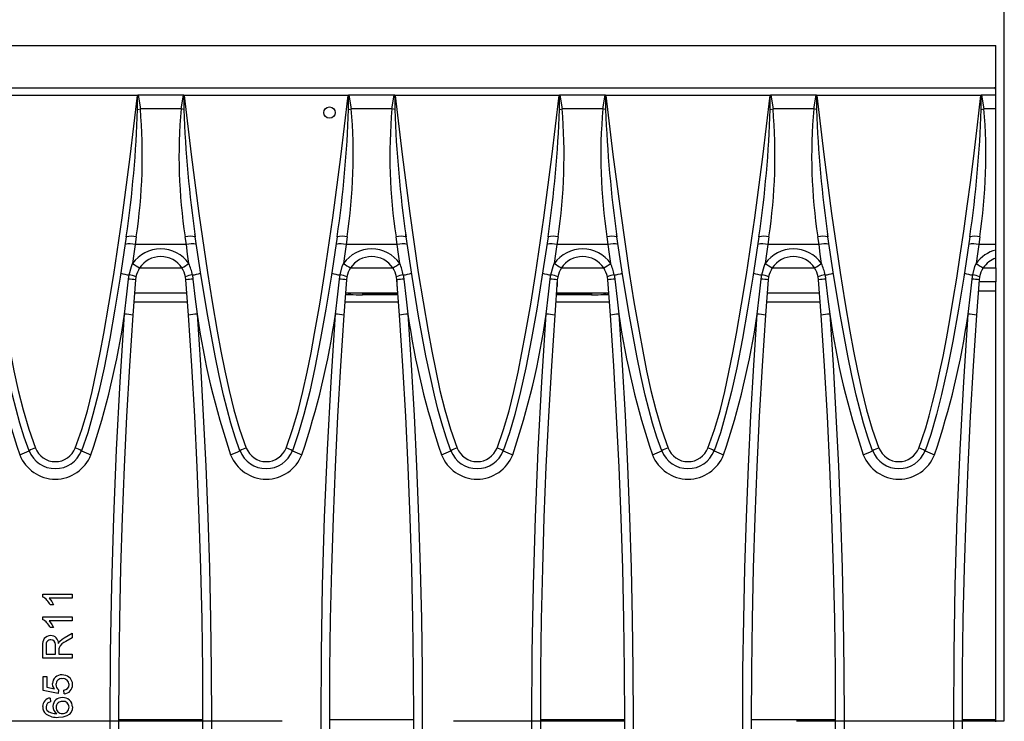
# Model space of a CAD drawing. Units: millimetres. Extents: x 56 to 3304, y 56 to 2320.
# Drawn here: x 1476 to 1593, y 463 to 546 of the extents above; entities that cross this region are included whole.
import ezdxf

# ---------------------------------------------------------------- set-up
doc = ezdxf.new("R2010")
doc.units = ezdxf.units.MM
doc.header["$LTSCALE"] = 8
doc.linetypes.add('CENTERX2', pattern=[20.32, 12.7, -2.54, 2.54, -2.54])
doc.layers.add('HAURATON_CENTERLINE', color=60, linetype='CENTERX2')
doc.layers.add('HAURATON_DIMENSIONING', color=1, linetype='Continuous')
doc.layers.add('HAURATON_PRODUCT_CONTOUR', color=7, linetype='Continuous', lineweight=25)
doc.styles.add('SLDTEXTSTYLE2', font='ARIAL.TTF', dxfattribs={"width": 0.948})
doc.dimstyles.new('SLDDIMSTYLE0', dxfattribs={"dimtxt": 28, "dimasz": 28, "dimexe": 0, "dimexo": 0.0625, "dimgap": 7, "dimtad": 1, "dimdec": 0, "dimrnd": 1e-09, "dimzin": 12, "dimdsep": 46, "dimtxsty": 'SLDTEXTSTYLE2', "dimsah": 1, "dimcen": 0.09, "dimadec": 0, "dimazin": 3, "dimtfac": 1, "dimtdec": 0, "dimtofl": 0, "dimtmove": 0, "dimatfit": 3, "dimfxl": 1, "dimfrac": 2, "dimtolj": 1, "dimtzin": 12, "dimarcsym": 0})

# ---------------------------------------------------------------- blocks, each defined once
blk = doc.blocks.new('_D_2')
at = {"layer": 'HAURATON_DIMENSIONING'}
for p, q in [((1310.46, 689.64), (1374.63, 689.64)), ((1374.63, 633.83), (1310.46, 633.83)), ((1092.55, 542.67), (1092.55, 630.67)), ((1592.55, 462.67), (1592.55, 630.67)), ((1592.55, 622.67), (1092.55, 622.67))]:
    blk.add_line(p, q, dxfattribs=at)
for centre, start, end in [((1310.46, 661.73), 90, 270), ((1374.63, 661.73), 270, 90)]:
    blk.add_arc(centre, 27.9, start, end, dxfattribs=at)
for points in [[(1092.55, 622.67), (1120.55, 618.36), (1120.55, 626.98)], [(1592.55, 622.67), (1564.55, 626.98), (1564.55, 618.36)]]:
    blk.add_solid(points, dxfattribs=at)
at = {"layer": 'HAURATON_DIMENSIONING', "insert": (1310.46, 676.34), "char_height": 28, "attachment_point": 1, "style": 'SLDTEXTSTYLE2'}
blk.add_mtext('500', dxfattribs=at)

msp = doc.modelspace()

# ---------------------------------------------------------------- linework, layer by layer
at = {"layer": 'HAURATON_CENTERLINE'}
msp.add_line((592.55, 462.67), (1592.55, 462.67), dxfattribs=at)
at = {"layer": 'HAURATON_PRODUCT_CONTOUR'}
for p, q in [((593.55, 542.67), (1591.55, 542.67)), ((1591.55, 537.67), (1591.55, 542.67)), ((1093.72, 537.67), (1591.38, 537.67)), ((1591.38, 537.67), (1591.55, 537.67)), ((1591.55, 537.52), (1591.55, 537.67)), ((1591.55, 536.8), (1591.55, 537.52)), ((1489.78, 536.75), (1470.32, 536.75)), ((1489.86, 536.8), (1490.13, 535.16)), ((1495.23, 536.8), (1489.86, 536.8)), ((1494.96, 535.16), (1495.23, 536.8)), ((1514.78, 536.75), (1495.32, 536.75)), ((1514.86, 536.8), (1515.13, 535.16)), ((1520.23, 536.8), (1514.86, 536.8)), ((1519.96, 535.16), (1520.23, 536.8)), ((1539.78, 536.75), (1520.32, 536.75)), ((1539.86, 536.8), (1540.13, 535.16)), ((1545.23, 536.8), (1539.86, 536.8)), ((1544.96, 535.16), (1545.23, 536.8)), ((1564.78, 536.75), (1545.32, 536.75)), ((1564.86, 536.8), (1565.13, 535.16)), ((1570.23, 536.8), (1564.86, 536.8)), ((1569.96, 535.16), (1570.23, 536.8)), ((1589.78, 536.75), (1570.32, 536.75)), ((1589.86, 536.8), (1590.13, 535.16)), ((1591.55, 536.8), (1589.86, 536.8)), ((1591.55, 535.16), (1591.55, 536.8)), ((1489.81, 535.11), (1490.13, 535.16)), ((1494.96, 535.16), (1490.13, 535.16)), ((1514.81, 535.11), (1515.13, 535.16)), ((1519.96, 535.16), (1515.13, 535.16)), ((1539.81, 535.11), (1540.13, 535.16)), ((1544.96, 535.16), (1540.13, 535.16)), ((1564.81, 535.11), (1565.13, 535.16)), ((1569.96, 535.16), (1565.13, 535.16)), ((1589.81, 535.11), (1590.13, 535.16)), ((1591.55, 535.16), (1590.13, 535.16)), ((1591.55, 519.09), (1591.55, 535.16)), ((1489.65, 520), (1489.52, 519.09)), ((1495.58, 519.09), (1495.45, 520)), ((1514.65, 520), (1514.52, 519.09)), ((1520.58, 519.09), (1520.45, 520)), ((1539.65, 520), (1539.52, 519.09)), ((1545.58, 519.09), (1545.45, 520)), ((1564.65, 520), (1564.52, 519.09)), ((1570.58, 519.09), (1570.45, 520)), ((1589.65, 520), (1589.52, 519.09)), ((1495.58, 519.09), (1489.52, 519.09)), ((1520.58, 519.09), (1514.52, 519.09)), ((1545.58, 519.09), (1539.52, 519.09)), ((1570.58, 519.09), (1564.52, 519.09)), ((1591.55, 519.09), (1589.52, 519.09)), ((1591.55, 518.45), (1591.55, 519.09)), ((1591.55, 517.5), (1591.55, 518.45)), ((1591.55, 516.35), (1591.55, 517.47)), ((1490.06, 516.35), (1495.03, 516.35)), ((1515.06, 516.35), (1520.03, 516.35)), ((1540.06, 516.35), (1545.03, 516.35)), ((1565.06, 516.35), (1570.03, 516.35)), ((1590.06, 516.35), (1591.55, 516.35)), ((1591.55, 516.35), (1591.55, 514.67)), ((1488.73, 515.01), (1488.8, 515.5)), ((1489.56, 514.9), (1489.25, 510.72)), ((1489.61, 515.27), (1489.56, 514.9)), ((1495.54, 514.9), (1495.49, 515.27)), ((1495.85, 510.72), (1495.54, 514.9)), ((1496.3, 515.5), (1496.37, 515.01)), ((1513.73, 515.01), (1513.8, 515.5)), ((1514.56, 514.9), (1514.25, 510.72)), ((1514.61, 515.27), (1514.56, 514.9)), ((1520.54, 514.9), (1520.49, 515.27)), ((1520.85, 510.72), (1520.54, 514.9)), ((1520.55, 514.87), (1520.55, 514.11)), ((1521.3, 515.5), (1521.37, 515.01)), ((1538.73, 515.01), (1538.8, 515.5)), ((1539.56, 514.9), (1539.25, 510.72)), ((1539.55, 514.87), (1539.55, 514.11)), ((1539.61, 515.27), (1539.56, 514.9)), ((1545.54, 514.9), (1545.49, 515.27)), ((1545.85, 510.72), (1545.54, 514.9)), ((1546.3, 515.5), (1546.37, 515.01)), ((1563.73, 515.01), (1563.8, 515.5)), ((1564.56, 514.9), (1564.25, 510.72)), ((1564.61, 515.27), (1564.56, 514.9)), ((1570.54, 514.9), (1570.49, 515.27)), ((1570.85, 510.72), (1570.54, 514.9)), ((1571.3, 515.5), (1571.37, 515.01)), ((1588.73, 515.01), (1588.8, 515.5)), ((1589.56, 514.9), (1589.25, 510.72)), ((1589.61, 515.27), (1589.56, 514.9)), ((1520.55, 514.11), (1520.6, 514.11)), ((1539.5, 514.11), (1539.55, 514.11)), ((1589.46, 513.6), (1591.55, 513.6)), ((1591.55, 514.67), (1589.54, 514.67)), ((1591.55, 513.6), (1591.55, 514.67)), ((1591.55, 462.8), (1591.55, 513.6)), ((1495.65, 513.35), (1489.44, 513.35)), ((1520.65, 513.35), (1514.44, 513.35)), ((1514.59, 513.33), (1514.5, 513.32)), ((1514.5, 513.17), (1514.5, 513.32)), ((1516.48, 513.34), (1520.55, 513.34)), ((1516.48, 513.34), (1516.48, 513.15)), ((1520.67, 513.15), (1516.48, 513.15)), ((1520.55, 513.34), (1520.65, 513.34)), ((1520.55, 513.34), (1520.55, 513.34)), ((1543.62, 513.15), (1539.43, 513.15)), ((1545.65, 513.35), (1539.44, 513.35)), ((1539.44, 513.34), (1539.55, 513.34)), ((1539.55, 513.34), (1543.62, 513.34)), ((1539.55, 513.34), (1539.55, 513.34)), ((1543.62, 513.34), (1543.62, 513.15)), ((1545.51, 513.33), (1545.6, 513.32)), ((1545.6, 513.32), (1545.6, 513.17)), ((1570.65, 513.35), (1564.44, 513.35)), ((1489.36, 512.3), (1495.73, 512.3)), ((1514.36, 512.3), (1520.73, 512.3)), ((1539.36, 512.3), (1545.73, 512.3)), ((1564.36, 512.3), (1570.73, 512.3)), ((1478.55, 477.37), (1478.55, 477.66)), ((1478.55, 477.66), (1482.05, 477.66)), ((1482.05, 477.66), (1482.05, 477.21)), ((1482.05, 477.21), (1479.32, 477.21)), ((1479.84, 476.4), (1479.42, 476.4)), ((1478.55, 474.68), (1478.55, 474.97)), ((1478.55, 474.97), (1482.05, 474.97)), ((1482.05, 474.52), (1479.32, 474.52)), ((1482.05, 474.97), (1482.05, 474.52)), ((1479.84, 473.71), (1479.42, 473.71)), ((1481.08, 472.48), (1482.05, 473.05)), ((1482.05, 473.05), (1482.05, 472.49)), ((1478.55, 470.07), (1478.55, 471.59)), ((1478.95, 471.61), (1478.95, 470.57)), ((1482.05, 472.49), (1481.31, 472.05)), ((1478.95, 470.57), (1480.07, 470.57)), ((1480.07, 470.57), (1480.07, 471.51)), ((1480.48, 471.07), (1480.48, 470.57)), ((1480.48, 470.57), (1482.05, 470.57)), ((1482.05, 470.57), (1482.05, 470.07)), ((1482.05, 470.07), (1478.55, 470.07)), ((1478.59, 466.26), (1478.59, 467.92)), ((1478.59, 467.92), (1479.04, 467.92)), ((1479.04, 467.92), (1479.04, 466.63)), ((1480.39, 465.9), (1478.59, 466.26)), ((1479.04, 466.63), (1479.95, 466.45)), ((1480.43, 466.35), (1480.39, 465.9)), ((1481.11, 465.86), (1481.06, 466.3)), ((1479.44, 465.36), (1479.49, 464.91)), ((1487.55, 462.8), (1497.55, 462.8)), ((1512.55, 462.8), (1522.55, 462.8)), ((1537.55, 462.8), (1547.55, 462.8)), ((1562.55, 462.8), (1572.55, 462.8)), ((1587.55, 462.8), (1591.55, 462.8)), ((1591.55, 462.54), (1591.55, 462.8))]:
    msp.add_line(p, q, dxfattribs=at)
at = {"layer": 'HAURATON_PRODUCT_CONTOUR', "flags": 128}
for points in [[(1591.55, 537.52), (1591.41, 537.65), (1591.38, 537.67)], [(1470.32, 536.75), (1471.15, 529.75), (1472.07, 522.76), (1473.08, 515.78), (1473.64, 512.3), (1474.25, 508.82), (1474.68, 506.48), (1475.14, 504.14), (1475.65, 501.81), (1476.22, 499.5), (1476.9, 497.22), (1477.69, 494.98)], [(1482.41, 494.98), (1483.18, 497.18), (1483.85, 499.41), (1484.41, 501.68), (1484.91, 503.96), (1485.37, 506.26), (1485.79, 508.55), (1486.41, 512.04), (1486.97, 515.53), (1487.96, 522.25), (1488.91, 529.5), (1489.78, 536.75)], [(1489.81, 536.79), (1489.78, 536.75), (1489.78, 536.75)], [(1489.81, 535.11), (1489.81, 536.71), (1489.81, 536.79)], [(1495.28, 536.79), (1495.28, 536.71), (1495.29, 535.11)], [(1495.32, 536.75), (1495.31, 536.75), (1495.28, 536.79)], [(1495.32, 536.75), (1496.15, 529.75), (1497.07, 522.76), (1498.08, 515.78), (1498.64, 512.3), (1499.25, 508.82), (1499.68, 506.48), (1500.14, 504.14), (1500.65, 501.81), (1501.22, 499.5), (1501.9, 497.22), (1502.69, 494.98)], [(1507.41, 494.98), (1508.18, 497.18), (1508.85, 499.41), (1509.41, 501.68), (1509.91, 503.96), (1510.37, 506.26), (1510.79, 508.55), (1511.41, 512.04), (1511.97, 515.53), (1512.96, 522.25), (1513.91, 529.5), (1514.78, 536.75)], [(1514.81, 536.79), (1514.78, 536.75), (1514.78, 536.75)], [(1514.81, 535.11), (1514.81, 536.71), (1514.81, 536.79)], [(1520.28, 536.79), (1520.28, 536.71), (1520.29, 535.11)], [(1520.32, 536.75), (1520.31, 536.75), (1520.28, 536.79)], [(1520.32, 536.75), (1521.15, 529.75), (1522.07, 522.76), (1523.08, 515.78), (1523.64, 512.3), (1524.25, 508.82), (1524.68, 506.48), (1525.14, 504.14), (1525.65, 501.81), (1526.22, 499.5), (1526.9, 497.22), (1527.69, 494.98)], [(1532.41, 494.98), (1533.18, 497.18), (1533.85, 499.41), (1534.41, 501.68), (1534.91, 503.96), (1535.37, 506.26), (1535.79, 508.55), (1536.41, 512.04), (1536.97, 515.53), (1537.96, 522.25), (1538.91, 529.5), (1539.78, 536.75)], [(1539.81, 536.79), (1539.78, 536.75), (1539.78, 536.75)], [(1539.81, 535.11), (1539.81, 536.71), (1539.81, 536.79)], [(1545.28, 536.79), (1545.28, 536.71), (1545.29, 535.11)], [(1545.32, 536.75), (1545.31, 536.75), (1545.28, 536.79)], [(1545.32, 536.75), (1546.15, 529.75), (1547.07, 522.76), (1548.08, 515.78), (1548.64, 512.3), (1549.25, 508.82), (1549.68, 506.48), (1550.14, 504.14), (1550.65, 501.81), (1551.22, 499.5), (1551.9, 497.22), (1552.69, 494.98)], [(1557.41, 494.98), (1558.18, 497.18), (1558.85, 499.41), (1559.41, 501.68), (1559.91, 503.96), (1560.37, 506.26), (1560.79, 508.55), (1561.41, 512.04), (1561.97, 515.53), (1562.96, 522.25), (1563.91, 529.5), (1564.78, 536.75)], [(1564.81, 536.79), (1564.78, 536.75), (1564.78, 536.75)], [(1564.81, 535.11), (1564.81, 536.71), (1564.81, 536.79)], [(1570.28, 536.79), (1570.28, 536.71), (1570.29, 535.11)], [(1570.32, 536.75), (1570.31, 536.75), (1570.28, 536.79)], [(1570.32, 536.75), (1571.15, 529.75), (1572.07, 522.76), (1573.08, 515.78), (1573.64, 512.3), (1574.25, 508.82), (1574.68, 506.48), (1575.14, 504.14), (1575.65, 501.81), (1576.22, 499.5), (1576.9, 497.22), (1577.69, 494.98)], [(1582.41, 494.98), (1582.82, 496.11), (1583.23, 497.39), (1583.64, 498.81), (1584.05, 500.37), (1584.47, 502.08), (1584.87, 503.9), (1585.28, 505.85), (1585.68, 507.94), (1586.09, 510.17), (1586.5, 512.58), (1586.91, 515.13), (1587.33, 517.83), (1587.74, 520.67), (1588.15, 523.65), (1588.56, 526.72), (1588.96, 529.93), (1589.37, 533.27), (1589.78, 536.75)], [(1589.81, 536.79), (1589.78, 536.75), (1589.78, 536.75)], [(1589.81, 535.11), (1589.81, 536.71), (1589.81, 536.79)], [(1495.29, 535.11), (1495.13, 535.14), (1494.96, 535.16)], [(1520.29, 535.11), (1520.13, 535.14), (1519.96, 535.16)], [(1545.29, 535.11), (1545.13, 535.14), (1544.96, 535.16)], [(1570.29, 535.11), (1570.13, 535.14), (1569.96, 535.16)], [(1476.94, 494.66), (1476.37, 496.28), (1475.86, 497.93), (1475.41, 499.59), (1474.99, 501.26), (1474.47, 503.58), (1473.98, 505.91), (1473.12, 510.6), (1472.34, 515.31), (1471.63, 520.03)], [(1488.46, 520.03), (1487.74, 515.23), (1487.12, 511.44), (1486.5, 507.96), (1485.82, 504.48), (1485.21, 501.7), (1484.51, 498.94), (1483.89, 496.79), (1483.15, 494.66)], [(1496.61, 520.05), (1496.61, 520.16), (1496.59, 520.31)], [(1501.94, 494.66), (1501.37, 496.28), (1500.86, 497.93), (1500.41, 499.59), (1499.99, 501.26), (1499.47, 503.58), (1498.98, 505.91), (1498.12, 510.6), (1497.34, 515.31), (1496.63, 520.03)], [(1513.46, 520.03), (1512.74, 515.23), (1512.12, 511.44), (1511.5, 507.96), (1510.82, 504.48), (1510.21, 501.7), (1509.51, 498.94), (1508.89, 496.79), (1508.15, 494.66)], [(1521.61, 520.05), (1521.61, 520.16), (1521.59, 520.31)], [(1526.94, 494.66), (1526.37, 496.28), (1525.86, 497.93), (1525.41, 499.59), (1524.99, 501.26), (1524.47, 503.58), (1523.98, 505.91), (1523.12, 510.6), (1522.34, 515.31), (1521.63, 520.03)], [(1538.46, 520.03), (1537.74, 515.23), (1537.12, 511.44), (1536.5, 507.96), (1535.82, 504.48), (1535.21, 501.7), (1534.51, 498.94), (1533.89, 496.79), (1533.15, 494.66)], [(1546.61, 520.05), (1546.61, 520.16), (1546.59, 520.31)], [(1551.94, 494.66), (1551.37, 496.28), (1550.86, 497.93), (1550.41, 499.59), (1549.99, 501.26), (1549.47, 503.58), (1548.98, 505.91), (1548.12, 510.6), (1547.34, 515.31), (1546.63, 520.03)], [(1563.46, 520.03), (1562.74, 515.23), (1562.12, 511.44), (1561.5, 507.96), (1560.82, 504.48), (1560.21, 501.7), (1559.51, 498.94), (1558.89, 496.79), (1558.15, 494.66)], [(1571.61, 520.05), (1571.61, 520.16), (1571.59, 520.31)], [(1576.94, 494.66), (1576.37, 496.28), (1575.86, 497.93), (1575.41, 499.59), (1574.99, 501.26), (1574.47, 503.58), (1573.98, 505.91), (1573.12, 510.6), (1572.34, 515.31), (1571.63, 520.03)], [(1588.46, 520.03), (1587.74, 515.23), (1587.12, 511.44), (1586.45, 507.66), (1585.82, 504.48), (1585.11, 501.31), (1584.51, 498.94), (1583.83, 496.59), (1583.15, 494.66)], [(1489.52, 519.09), (1489.36, 517.98), (1489.2, 516.85)], [(1495.89, 516.85), (1495.73, 517.97), (1495.58, 519.09)], [(1514.52, 519.09), (1514.36, 517.98), (1514.2, 516.85)], [(1520.89, 516.85), (1520.73, 517.97), (1520.58, 519.09)], [(1539.52, 519.09), (1539.36, 517.98), (1539.2, 516.85)], [(1545.89, 516.85), (1545.73, 517.97), (1545.58, 519.09)], [(1564.52, 519.09), (1564.36, 517.98), (1564.2, 516.85)], [(1570.89, 516.85), (1570.73, 517.97), (1570.58, 519.09)], [(1589.52, 519.09), (1589.36, 517.98), (1589.2, 516.85)], [(1488.8, 515.5), (1489.07, 516.51), (1489.2, 516.85)], [(1513.8, 515.5), (1514.07, 516.51), (1514.2, 516.85)], [(1538.8, 515.5), (1539.07, 516.51), (1539.2, 516.85)], [(1563.8, 515.5), (1564.07, 516.51), (1564.2, 516.85)], [(1588.8, 515.5), (1589.07, 516.51), (1589.2, 516.85)], [(1488.25, 510.84), (1488.52, 513.22), (1488.73, 515.01)], [(1496.37, 515.01), (1496.64, 512.62), (1496.85, 510.84)], [(1513.25, 510.84), (1513.52, 513.22), (1513.73, 515.01)], [(1521.37, 515.01), (1521.64, 512.62), (1521.85, 510.84)], [(1538.25, 510.84), (1538.52, 513.22), (1538.73, 515.01)], [(1546.37, 515.01), (1546.64, 512.62), (1546.85, 510.84)], [(1563.25, 510.84), (1563.52, 513.22), (1563.73, 515.01)], [(1571.37, 515.01), (1571.64, 512.62), (1571.85, 510.84)], [(1588.25, 510.84), (1588.52, 513.22), (1588.73, 515.01)], [(1488.25, 414.5), (1487.67, 423.58), (1487.21, 432.66), (1486.87, 441.76), (1486.65, 450.87), (1486.57, 456.77), (1486.55, 462.67), (1486.59, 470.7), (1486.74, 478.73), (1486.97, 486.75), (1487.3, 494.79), (1487.73, 502.82), (1488.25, 510.84)], [(1489.25, 510.72), (1488.85, 504.73), (1488.5, 498.74), (1488.21, 492.74), (1487.97, 486.74), (1487.79, 480.73), (1487.65, 474.71), (1487.57, 468.69), (1487.55, 462.67), (1487.57, 456.79), (1487.65, 450.9), (1487.87, 441.83), (1488.21, 432.76), (1488.67, 423.69), (1489.25, 414.62)], [(1495.85, 414.62), (1496.43, 423.67), (1496.89, 432.74), (1497.23, 441.82), (1497.45, 450.9), (1497.52, 456.79), (1497.55, 462.67), (1497.52, 468.68), (1497.44, 474.68), (1497.31, 480.69), (1497.12, 486.69), (1496.88, 492.7), (1496.59, 498.71), (1496.25, 504.72), (1495.85, 510.72)], [(1496.85, 510.84), (1497.24, 504.84), (1497.59, 498.83), (1497.88, 492.82), (1498.12, 486.8), (1498.31, 480.77), (1498.44, 474.74), (1498.52, 468.71), (1498.55, 462.67), (1498.52, 456.77), (1498.45, 450.87), (1498.23, 441.78), (1497.89, 432.68), (1497.43, 423.59), (1496.85, 414.5)], [(1513.25, 414.5), (1512.67, 423.58), (1512.21, 432.66), (1511.87, 441.76), (1511.65, 450.87), (1511.57, 456.77), (1511.55, 462.67), (1511.59, 470.7), (1511.74, 478.73), (1511.97, 486.75), (1512.3, 494.79), (1512.73, 502.82), (1513.25, 510.84)], [(1514.25, 510.72), (1513.85, 504.73), (1513.5, 498.74), (1513.21, 492.74), (1512.97, 486.74), (1512.79, 480.72), (1512.65, 474.71), (1512.57, 468.69), (1512.55, 462.67), (1512.57, 456.79), (1512.65, 450.9), (1512.87, 441.83), (1513.21, 432.76), (1513.67, 423.69), (1514.25, 414.62)], [(1520.85, 414.62), (1521.43, 423.67), (1521.89, 432.74), (1522.23, 441.82), (1522.45, 450.9), (1522.52, 456.79), (1522.55, 462.67), (1522.52, 468.68), (1522.44, 474.68), (1522.31, 480.69), (1522.12, 486.69), (1521.88, 492.7), (1521.59, 498.71), (1521.25, 504.72), (1520.85, 510.72)], [(1521.85, 510.84), (1522.24, 504.84), (1522.59, 498.83), (1522.88, 492.82), (1523.12, 486.8), (1523.31, 480.77), (1523.44, 474.74), (1523.52, 468.71), (1523.55, 462.67), (1523.52, 456.77), (1523.45, 450.87), (1523.23, 441.78), (1522.89, 432.68), (1522.43, 423.59), (1521.85, 414.5)], [(1538.25, 414.5), (1537.67, 423.58), (1537.21, 432.66), (1536.87, 441.76), (1536.65, 450.87), (1536.57, 456.77), (1536.55, 462.67), (1536.59, 470.7), (1536.74, 478.73), (1536.97, 486.75), (1537.3, 494.79), (1537.73, 502.82), (1538.25, 510.84)], [(1539.25, 510.72), (1538.85, 504.73), (1538.5, 498.74), (1538.21, 492.74), (1537.97, 486.74), (1537.79, 480.72), (1537.65, 474.71), (1537.57, 468.69), (1537.55, 462.67), (1537.57, 456.79), (1537.65, 450.9), (1537.87, 441.83), (1538.21, 432.76), (1538.67, 423.69), (1539.25, 414.62)], [(1545.85, 414.62), (1546.43, 423.67), (1546.89, 432.74), (1547.23, 441.82), (1547.45, 450.9), (1547.52, 456.79), (1547.55, 462.67), (1547.52, 468.68), (1547.44, 474.68), (1547.31, 480.69), (1547.12, 486.69), (1546.88, 492.7), (1546.59, 498.71), (1546.25, 504.72), (1545.85, 510.72)], [(1546.85, 510.84), (1547.24, 504.84), (1547.59, 498.83), (1547.88, 492.82), (1548.12, 486.8), (1548.31, 480.77), (1548.44, 474.74), (1548.52, 468.71), (1548.55, 462.67), (1548.52, 456.77), (1548.45, 450.87), (1548.23, 441.78), (1547.89, 432.68), (1547.43, 423.59), (1546.85, 414.5)], [(1563.25, 414.5), (1562.67, 423.57), (1562.21, 432.66), (1561.87, 441.76), (1561.65, 450.87), (1561.57, 456.77), (1561.55, 462.67), (1561.57, 468.69), (1561.65, 474.71), (1561.79, 480.73), (1561.97, 486.75), (1562.21, 492.78), (1562.5, 498.8), (1562.85, 504.82), (1563.25, 510.84)], [(1564.25, 510.72), (1563.85, 504.73), (1563.5, 498.74), (1563.21, 492.74), (1562.97, 486.74), (1562.79, 480.73), (1562.65, 474.71), (1562.57, 468.69), (1562.55, 462.67), (1562.57, 456.79), (1562.65, 450.9), (1562.87, 441.83), (1563.21, 432.76), (1563.67, 423.69), (1564.25, 414.62)], [(1570.85, 414.62), (1571.43, 423.67), (1571.89, 432.74), (1572.23, 441.82), (1572.45, 450.9), (1572.52, 456.79), (1572.55, 462.67), (1572.52, 468.68), (1572.44, 474.68), (1572.31, 480.69), (1572.12, 486.69), (1571.88, 492.7), (1571.59, 498.71), (1571.25, 504.72), (1570.85, 510.72)], [(1571.85, 510.84), (1572.24, 504.84), (1572.59, 498.83), (1572.88, 492.82), (1573.12, 486.8), (1573.31, 480.77), (1573.44, 474.74), (1573.52, 468.71), (1573.55, 462.67), (1573.52, 456.77), (1573.45, 450.87), (1573.23, 441.78), (1572.89, 432.68), (1572.43, 423.59), (1571.85, 414.5)], [(1588.25, 414.5), (1587.67, 423.58), (1587.21, 432.66), (1586.87, 441.76), (1586.65, 450.87), (1586.57, 456.77), (1586.55, 462.67), (1586.59, 470.7), (1586.74, 478.73), (1586.97, 486.75), (1587.3, 494.79), (1587.73, 502.82), (1588.25, 510.84)], [(1589.25, 510.72), (1588.85, 504.73), (1588.5, 498.74), (1588.21, 492.74), (1587.97, 486.74), (1587.79, 480.73), (1587.65, 474.71), (1587.57, 468.69), (1587.55, 462.67), (1587.57, 456.79), (1587.65, 450.9), (1587.87, 441.83), (1588.21, 432.76), (1588.67, 423.69), (1589.25, 414.62)], [(1479.32, 477.21), (1479.64, 476.78), (1479.84, 476.4)], [(1479.32, 474.52), (1479.64, 474.09), (1479.84, 473.71)], [(1480.07, 471.51), (1480.06, 471.71), (1480.03, 471.91), (1479.93, 472.09), (1479.74, 472.23), (1479.5, 472.27)], [(1480.43, 471.84), (1480.52, 472), (1480.6, 472.11)], [(1480.6, 472.11), (1480.86, 472.33), (1481.08, 472.48)], [(1480.49, 471.32), (1480.48, 471.18), (1480.48, 471.07)], [(1479.95, 466.45), (1479.76, 466.78), (1479.71, 467.07)], [(1479.13, 464.75), (1478.99, 464.53), (1478.95, 464.32)], [(1479.49, 464.91), (1479.28, 464.85), (1479.13, 464.75)], [(1478.95, 464.32), (1478.98, 464.1), (1479.06, 463.94)], [(1482.09, 464.3), (1482.05, 463.97), (1481.92, 463.67), (1481.71, 463.42), (1481.43, 463.25), (1480.93, 463.11), (1480.41, 463.07)]]:
    msp.add_lwpolyline(points, dxfattribs=at)
at = {"layer": 'HAURATON_PRODUCT_CONTOUR'}
msp.add_circle((1512.55, 534.73), 0.67, dxfattribs=at)
for centre, radius, start, end in [((1489.86, 536.74), 0.066, 88.0868, 133.4167), ((1495.24, 536.74), 0.0683, 47.3571, 91.1395), ((1514.86, 536.74), 0.066, 88.0868, 133.4167), ((1520.24, 536.74), 0.0683, 47.3571, 91.1395), ((1539.86, 536.74), 0.066, 88.0868, 133.4167), ((1545.24, 536.74), 0.0683, 47.3571, 91.1395), ((1564.86, 536.74), 0.066, 88.0868, 133.4167), ((1570.24, 536.74), 0.0683, 47.3571, 91.1395), ((1589.86, 536.74), 0.066, 88.0868, 133.4167), ((1354.22, 539.6), 135.66, 351.7048, 358.1047), ((1423.79, 529.68), 66.57, 351.6386, 4.7247), ((1557.88, 529.57), 63.17, 174.9214, 188.7153), ((1638.91, 540.31), 143.72, 182.0738, 188.1146), ((1379.22, 539.6), 135.66, 351.7048, 358.1047), ((1448.79, 529.68), 66.57, 351.6386, 4.7247), ((1582.88, 529.57), 63.17, 174.9214, 188.7153), ((1663.91, 540.31), 143.72, 182.0738, 188.1146), ((1404.22, 539.6), 135.66, 351.7048, 358.1047), ((1473.79, 529.68), 66.57, 351.6386, 4.7247), ((1607.88, 529.57), 63.17, 174.9214, 188.7153), ((1688.91, 540.31), 143.72, 182.0738, 188.1146), ((1429.22, 539.6), 135.66, 351.7048, 358.1047), ((1498.79, 529.68), 66.57, 351.6386, 4.7247), ((1632.88, 529.57), 63.17, 174.9214, 188.7153), ((1713.91, 540.31), 143.72, 182.0738, 188.1146), ((1454.22, 539.6), 135.66, 351.7048, 358.1047), ((1523.79, 529.68), 66.57, 351.6386, 4.7247), ((1488.99, 517.44), 2.64, 75.5877, 101.6191), ((1496.1, 517.59), 2.49, 77.5969, 105.1947), ((1513.99, 517.44), 2.64, 75.5877, 101.6191), ((1521.1, 517.59), 2.49, 77.5969, 105.1947), ((1538.99, 517.44), 2.64, 75.5877, 101.6191), ((1546.1, 517.59), 2.49, 77.5969, 105.1947), ((1563.99, 517.44), 2.64, 75.5877, 101.6191), ((1571.1, 517.59), 2.49, 77.5969, 105.1947), ((1588.99, 517.44), 2.64, 75.5877, 101.6191), ((1488.88, 516.68), 2.5, 75.133, 102.6479), ((1492.55, 514.47), 4.1, 35.4554, 144.5446), ((1496.22, 516.68), 2.5, 77.3521, 104.867), ((1513.88, 516.68), 2.5, 75.133, 102.6479), ((1517.55, 514.47), 4.1, 35.4473, 144.5527), ((1521.22, 516.68), 2.5, 77.3521, 104.867), ((1538.88, 516.68), 2.5, 75.133, 102.6479), ((1542.55, 514.47), 4.1, 35.4473, 144.5527), ((1546.22, 516.68), 2.5, 77.3521, 104.867), ((1563.88, 516.68), 2.5, 75.133, 102.6479), ((1567.55, 514.47), 4.1, 35.4554, 144.5446), ((1571.22, 516.68), 2.5, 77.3521, 104.867), ((1588.88, 516.68), 2.5, 75.133, 102.6479), ((1592.49, 514.55), 4.01, 103.5591, 144.9834), ((1492.55, 514.67), 3, 33.3156, 146.6844), ((1517.55, 514.67), 3, 33.3156, 146.6844), ((1542.55, 514.67), 3, 33.3156, 146.6844), ((1567.55, 514.67), 3, 33.3156, 146.6844), ((1592.55, 514.67), 3, 109.4712, 146.6892), ((1502.07, 535.98), 23.05, 236.075, 238.5436), ((1492.55, 514.67), 3, 146.6892, 168.4764), ((1483.03, 535.98), 23.05, 301.4564, 303.925), ((1492.55, 514.67), 3, 11.5236, 33.3108), ((1490.08, 514.38), 6.31, 10.2145, 23.0818), ((1527.07, 535.98), 23.05, 236.075, 238.5436), ((1517.55, 514.67), 3, 146.6892, 168.4764), ((1508.03, 535.98), 23.05, 301.4564, 303.925), ((1517.55, 514.67), 3, 11.5236, 33.3108), ((1515.08, 514.38), 6.31, 10.2145, 23.0818), ((1552.07, 535.98), 23.05, 236.075, 238.5436), ((1542.55, 514.67), 3, 146.6892, 168.4764), ((1533.03, 535.98), 23.05, 301.4564, 303.925), ((1542.55, 514.67), 3, 11.5236, 33.3108), ((1540.08, 514.38), 6.31, 10.2145, 23.0818), ((1577.07, 535.98), 23.05, 236.075, 238.5436), ((1567.55, 514.67), 3, 146.6892, 168.4764), ((1558.03, 535.98), 23.05, 301.4564, 303.925), ((1567.55, 514.67), 3, 11.5236, 33.3108), ((1565.08, 514.38), 6.31, 10.2145, 23.0818), ((1602.07, 535.98), 23.05, 236.075, 238.5436), ((1592.55, 514.67), 3, 146.6892, 168.4764), ((1489.23, 519.73), 4.26, 250.6301, 264.1816), ((1488.56, 510.36), 4.65, 77.5652, 87.8897), ((1488.36, 512.39), 3.14, 66.4991, 81.8776), ((1496.74, 512.39), 3.14, 98.1224, 113.5009), ((1496.54, 510.36), 4.65, 92.1103, 102.4348), ((1495.86, 519.73), 4.26, 275.8184, 289.3699), ((1514.23, 519.73), 4.26, 250.6301, 264.1816), ((1513.56, 510.36), 4.65, 77.5652, 87.8897), ((1513.36, 512.39), 3.14, 66.4991, 81.8776), ((1521.74, 512.39), 3.14, 98.1224, 113.5009), ((1521.54, 510.36), 4.65, 92.1103, 102.4348), ((1520.86, 519.73), 4.26, 275.8184, 289.3699), ((1539.23, 519.73), 4.26, 250.6301, 264.1816), ((1538.56, 510.36), 4.65, 77.5652, 87.8897), ((1538.36, 512.39), 3.14, 66.4991, 81.8776), ((1546.74, 512.39), 3.14, 98.1224, 113.5009), ((1546.54, 510.36), 4.65, 92.1103, 102.4348), ((1545.86, 519.73), 4.26, 275.8184, 289.3699), ((1564.23, 519.73), 4.26, 250.6301, 264.1816), ((1563.56, 510.36), 4.65, 77.5652, 87.8897), ((1563.36, 512.39), 3.14, 66.4991, 81.8776), ((1571.74, 512.39), 3.14, 98.1224, 113.5009), ((1571.54, 510.36), 4.65, 92.1103, 102.4348), ((1570.86, 519.73), 4.26, 275.8184, 289.3699), ((1589.23, 519.73), 4.26, 250.6301, 264.1816), ((1588.56, 510.36), 4.65, 77.5652, 87.8897), ((1588.36, 512.39), 3.14, 66.4991, 81.8776), ((1514.5, 514.16), 0.99, 269.9999, 303.55), ((1545.6, 514.16), 0.99, 236.45, 270.0001), ((1564.94, 524.29), 94.06, 188.2232, 198.6652), ((1395.15, 524.29), 94.07, 341.3353, 351.7764), ((1488.15, 505.91), 4.93, 77.1575, 88.8675), ((1496.94, 505.91), 4.93, 91.1325, 102.8425), ((1589.94, 524.29), 94.06, 188.2232, 198.6652), ((1420.15, 524.29), 94.07, 341.3353, 351.7764), ((1513.15, 505.91), 4.93, 77.1575, 88.8675), ((1521.94, 505.91), 4.93, 91.1325, 102.8425), ((1614.94, 524.29), 94.06, 188.2232, 198.6652), ((1445.15, 524.29), 94.07, 341.3353, 351.7764), ((1538.15, 505.91), 4.93, 77.1575, 88.8675), ((1546.94, 505.91), 4.93, 91.1325, 102.8425), ((1639.94, 524.29), 94.06, 188.2232, 198.6652), ((1470.15, 524.29), 94.07, 341.3353, 351.7764), ((1563.15, 505.91), 4.93, 77.1575, 88.8675), ((1571.94, 505.91), 4.93, 91.1325, 102.8425), ((1664.94, 524.29), 94.06, 188.2232, 198.6652), ((1495.15, 524.29), 94.07, 341.3353, 351.7764), ((1588.15, 505.91), 4.93, 77.1575, 88.8675), ((1479.79, 489), 6.34, 109.3871, 116.7138), ((1480.05, 495.9), 2.53, 201.1911, 338.8088), ((1480.3, 489), 6.34, 63.2862, 70.6129), ((1504.79, 489), 6.34, 109.3871, 116.7138), ((1505.05, 495.9), 2.53, 201.1911, 338.8088), ((1505.3, 489), 6.34, 63.2862, 70.6129), ((1529.79, 489), 6.34, 109.3871, 116.7138), ((1530.05, 495.9), 2.53, 201.1911, 338.8088), ((1530.3, 489), 6.34, 63.2862, 70.6129), ((1554.79, 489), 6.34, 109.3871, 116.7138), ((1555.05, 495.9), 2.53, 201.1911, 338.8088), ((1555.3, 489), 6.34, 63.2862, 70.6129), ((1579.79, 489), 6.34, 109.3871, 116.7138), ((1580.05, 495.9), 2.53, 201.1911, 338.8088), ((1580.3, 489), 6.34, 63.2862, 70.6129), ((1472.59, 503.36), 9.72, 289.4273, 296.5949), ((1480.05, 495.83), 4.53, 201.2881, 338.7119), ((1480.05, 495.87), 3.33, 201.2301, 338.7699), ((1487.5, 503.36), 9.72, 243.4051, 250.5727), ((1497.59, 503.36), 9.72, 289.4273, 296.5949), ((1505.05, 495.83), 4.53, 201.2881, 338.7119), ((1505.05, 495.87), 3.33, 201.2301, 338.7699), ((1512.5, 503.36), 9.72, 243.4051, 250.5727), ((1522.59, 503.36), 9.72, 289.4273, 296.5949), ((1530.05, 495.83), 4.53, 201.2881, 338.7119), ((1530.05, 495.87), 3.33, 201.2301, 338.7699), ((1537.5, 503.36), 9.72, 243.4051, 250.5727), ((1547.59, 503.36), 9.72, 289.4273, 296.5949), ((1555.05, 495.83), 4.53, 201.2881, 338.7119), ((1555.05, 495.87), 3.33, 201.2301, 338.7699), ((1562.5, 503.36), 9.72, 243.4051, 250.5727), ((1572.59, 503.36), 9.72, 289.4273, 296.5949), ((1580.05, 495.83), 4.53, 201.2881, 338.7119), ((1580.05, 495.87), 3.33, 201.2301, 338.7699), ((1587.5, 503.36), 9.72, 243.4051, 250.5727), ((1477.49, 475.53), 2.12, 24.1827, 60.0664), ((1477.49, 472.84), 2.12, 24.1827, 60.0664), ((1479.51, 471.78), 0.983, 91.1713, 191.2258), ((1479.48, 471.81), 0.955, 1.6066, 89.1671), ((1479.52, 471.7), 0.573, 91.5692, 188.9392), ((1481.74, 470.75), 1.37, 108.3486, 155.6965), ((1480.77, 467.04), 1.06, 85.9156, 178.4727), ((1480.87, 466.79), 1.31, 52.7298, 91.1069), ((1480.8, 466.98), 0.679, 83.4219, 182.393), ((1480.79, 466.92), 0.677, 177.7014, 237.6607), ((1480.96, 466.93), 0.728, 1.4422, 96.8455), ((1481.05, 466.94), 0.636, 270.7158, 0.4864), ((1481.05, 466.9), 1.04, 273.0054, 2.5282), ((1481.02, 466.98), 1.07, 358.1947, 52.9284), ((1479.52, 464.39), 0.972, 94.3302, 182.4422), ((1480.82, 464.35), 1.06, 86.1106, 178.5247), ((1480.84, 464.28), 0.682, 84.5234, 182.6069), ((1480.97, 464.29), 1.12, 0.696, 93.8351), ((1480.98, 464.26), 0.707, 0.888, 95.9282), ((1479.67, 464.31), 1.12, 178.0165, 229.8003), ((1480.23, 465.38), 2.31, 236.2921, 274.5019), ((1480.04, 464.86), 1.35, 222.9647, 277.5793), ((1480.76, 464.37), 1, 179.5898, 237.366), ((1480.86, 464.22), 0.702, 177.9476, 271.7752), ((1480.93, 464.28), 0.755, 266.3326, 359.3061)]:
    msp.add_arc(centre, radius, start, end, dxfattribs=at)
for centre, ratio, start_param, end_param in [((1516.48, 513.32), 0.00698, 3.039899, 3.141593), ((1516.48, 513.17), 0.006982, 3.141593, 4.711963), ((1516.48, 513.32), 0.00698, 1.570674, 3.039899), ((1543.62, 513.32), 0.00698, 0.100343, 1.570918), ((1543.62, 513.17), 0.006982, 4.712815, 6.283185), ((1543.62, 513.32), 0.00698, 0, 0.100343)]:
    msp.add_ellipse(centre, major_axis=(1.98, 0), ratio=ratio, start_param=start_param, end_param=end_param, dxfattribs=at)

# ---------------------------------------------------------------- dimensions: what is measured, and where the dimension line sits
at = {"layer": 'HAURATON_DIMENSIONING'}
dim = msp.add_linear_dim(base=(1092.55, 622.67), p1=(1592.55, 462.67), p2=(1092.55, 542.67), dimstyle='SLDDIMSTYLE0', dxfattribs=at)
dim.commit()
dim.dimension.update_dxf_attribs({"geometry": '_D_2', "text_midpoint": (1342.55, 622.67), "dimtype": 160})

doc.saveas('drawing.dxf')
